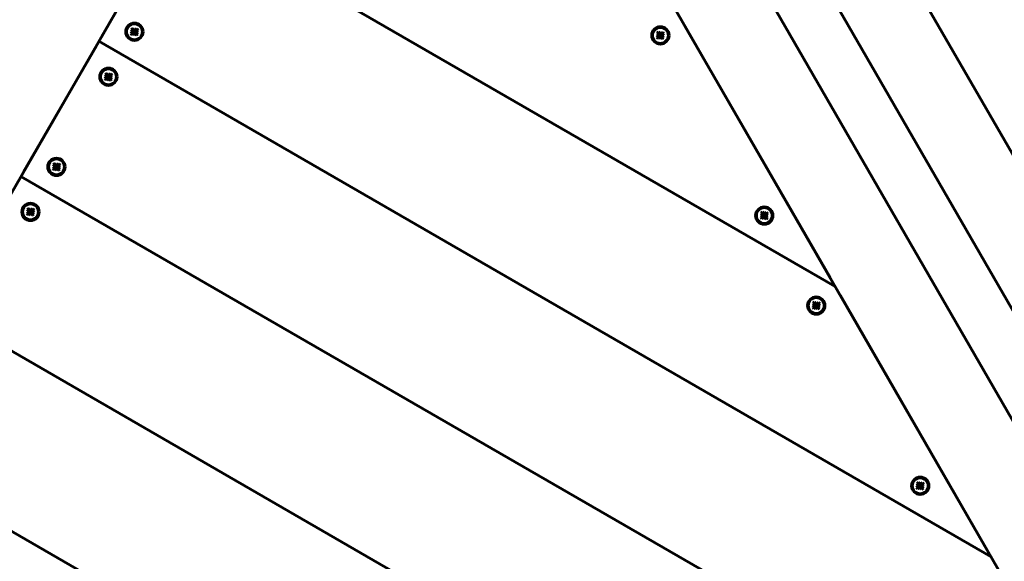
# Model space of a CAD drawing. Units: millimetres. Extents: x -4235 to 3713, y -1385 to 5457.
# Drawn here: x 3 to 571, y 1783 to 2096 of the extents above; entities that cross this region are included whole.
import ezdxf

# ---------------------------------------------------------------- set-up
doc = ezdxf.new("R2010")
doc.units = ezdxf.units.MM
doc.linetypes.add('K5LT_BASIC', pattern=[0])
doc.layers.add('Системный слой', color=7, linetype='Continuous')

msp = doc.modelspace()

# ---------------------------------------------------------------- linework, layer by layer
at = {"layer": 'Системный слой', "linetype": 'K5LT_BASIC', "lineweight": 60}
for p, q in [((314.39, 2471.27), (869.39, 1509.98)), ((275.42, 2448.77), (830.42, 1487.48)), ((212.02, 2366.05), (-303.04, 1473.94)), ((315.86, 2315.08), (734.86, 1589.35)), ((705.06, 1540.97), (259.06, 2313.46)), ((93.66, 2161.04), (473.76, 1941.59)), ((473.76, 1941.59), (93.66, 2161.04)), ((92.16, 2158.44), (50.16, 2085.7)), ((470.76, 1946.79), (386.76, 2092.28)), ((67.08, 2087.6), (68.53, 2088.29)), ((67.65, 2088.08), (67.08, 2087.6)), ((67.08, 2087.6), (67.82, 2086.72)), ((68.16, 2090.66), (67.28, 2089.92)), ((67.28, 2089.92), (67.76, 2089.35)), ((67.28, 2089.92), (68.59, 2088.99)), ((68.06, 2088.68), (67.65, 2088.08)), ((67.65, 2088.08), (68.7, 2088.44)), ((67.76, 2089.35), (68.06, 2088.68)), ((67.76, 2089.35), (68.73, 2088.82)), ((67.82, 2086.72), (68.75, 2088.03)), ((67.82, 2086.72), (68.39, 2087.2)), ((68.06, 2088.68), (68.82, 2088.62)), ((68.64, 2090.09), (68.16, 2090.66)), ((68.16, 2090.66), (68.85, 2089.21)), ((68.39, 2087.2), (68.92, 2088.17)), ((68.39, 2087.2), (69.06, 2087.5)), ((68.53, 2088.29), (68.7, 2088.44)), ((68.75, 2088.03), (68.53, 2088.29)), ((68.59, 2088.99), (68.85, 2089.21)), ((68.73, 2088.82), (68.59, 2088.99)), ((68.64, 2090.09), (69, 2089.04)), ((69.24, 2089.68), (68.64, 2090.09)), ((68.7, 2088.44), (68.82, 2088.62)), ((68.82, 2088.62), (68.73, 2088.82)), ((68.92, 2088.17), (68.75, 2088.03)), ((68.85, 2089.21), (69, 2089.04)), ((69.12, 2088.26), (68.92, 2088.17)), ((69, 2089.04), (69.18, 2088.92)), ((69.06, 2087.5), (69.12, 2088.26)), ((69.06, 2087.5), (69.66, 2087.09)), ((69.3, 2088.14), (69.12, 2088.26)), ((69.24, 2089.68), (69.18, 2088.92)), ((69.18, 2088.92), (69.38, 2089.01)), ((69.91, 2089.98), (69.24, 2089.68)), ((69.66, 2087.09), (69.3, 2088.14)), ((69.45, 2087.97), (69.3, 2088.14)), ((69.91, 2089.98), (69.38, 2089.01)), ((69.38, 2089.01), (69.55, 2089.15)), ((69.71, 2088.19), (69.45, 2087.97)), ((70.14, 2086.52), (69.45, 2087.97)), ((69.6, 2088.74), (69.48, 2088.56)), ((69.48, 2088.56), (69.57, 2088.36)), ((70.24, 2088.5), (69.48, 2088.56)), ((70.48, 2090.46), (69.55, 2089.15)), ((69.55, 2089.15), (69.77, 2088.89)), ((69.57, 2088.36), (69.71, 2088.19)), ((70.54, 2087.83), (69.57, 2088.36)), ((70.65, 2089.1), (69.6, 2088.74)), ((69.77, 2088.89), (69.6, 2088.74)), ((69.66, 2087.09), (70.14, 2086.52)), ((71.02, 2087.26), (69.71, 2088.19)), ((71.23, 2089.58), (69.77, 2088.89)), ((70.48, 2090.46), (69.91, 2089.98)), ((70.14, 2086.52), (71.02, 2087.26)), ((70.24, 2088.5), (70.65, 2089.1)), ((70.54, 2087.83), (70.24, 2088.5)), ((71.23, 2089.58), (70.48, 2090.46)), ((71.02, 2087.26), (70.54, 2087.83)), ((70.65, 2089.1), (71.23, 2089.58)), ((370.7, 2085.5), (372.15, 2086.2)), ((371.78, 2088.57), (370.9, 2087.83)), ((370.9, 2087.83), (371.38, 2087.26)), ((370.9, 2087.83), (372.21, 2086.9)), ((371.68, 2086.59), (371.27, 2085.98)), ((371.27, 2085.98), (372.33, 2086.34)), ((371.38, 2087.26), (371.68, 2086.59)), ((371.38, 2087.26), (372.36, 2086.73)), ((371.68, 2086.59), (372.45, 2086.52)), ((372.26, 2088), (371.78, 2088.57)), ((371.78, 2088.57), (372.48, 2087.12)), ((372.15, 2086.2), (372.33, 2086.34)), ((372.38, 2085.93), (372.15, 2086.2)), ((372.21, 2086.9), (372.48, 2087.12)), ((372.36, 2086.73), (372.21, 2086.9)), ((372.26, 2088), (372.62, 2086.95)), ((372.87, 2087.59), (372.26, 2088)), ((372.33, 2086.34), (372.45, 2086.52)), ((372.45, 2086.52), (372.36, 2086.73)), ((372.48, 2087.12), (372.62, 2086.95)), ((372.75, 2086.17), (372.55, 2086.08)), ((372.62, 2086.95), (372.8, 2086.82)), ((372.68, 2085.41), (372.75, 2086.17)), ((372.93, 2086.05), (372.75, 2086.17)), ((372.87, 2087.59), (372.8, 2086.82)), ((372.8, 2086.82), (373, 2086.91)), ((373.54, 2087.89), (372.87, 2087.59)), ((373.54, 2087.89), (373, 2086.91)), ((373, 2086.91), (373.18, 2087.06)), ((373.23, 2086.65), (373.1, 2086.47)), ((373.1, 2086.47), (373.19, 2086.27)), ((373.87, 2086.4), (373.1, 2086.47)), ((374.11, 2088.37), (373.18, 2087.06)), ((373.18, 2087.06), (373.4, 2086.79)), ((373.19, 2086.27), (373.34, 2086.1)), ((374.17, 2085.74), (373.19, 2086.27)), ((374.28, 2087.01), (373.23, 2086.65)), ((373.4, 2086.79), (373.23, 2086.65)), ((374.85, 2087.49), (373.4, 2086.79)), ((374.11, 2088.37), (373.54, 2087.89)), ((373.87, 2086.4), (374.28, 2087.01)), ((374.17, 2085.74), (373.87, 2086.4)), ((374.85, 2087.49), (374.11, 2088.37)), ((374.28, 2087.01), (374.85, 2087.49)), ((47.16, 2080.5), (5.16, 2007.76)), ((563.76, 1785.71), (48.66, 2083.1)), ((48.66, 2083.1), (563.76, 1785.71)), ((371.27, 2085.98), (370.7, 2085.5)), ((370.7, 2085.5), (371.44, 2084.62)), ((371.44, 2084.62), (372.38, 2085.93)), ((371.44, 2084.62), (372.02, 2085.11)), ((372.02, 2085.11), (372.55, 2086.08)), ((372.02, 2085.11), (372.68, 2085.41)), ((372.55, 2086.08), (372.38, 2085.93)), ((372.68, 2085.41), (373.29, 2085)), ((373.29, 2085), (372.93, 2086.05)), ((373.07, 2085.87), (372.93, 2086.05)), ((373.34, 2086.1), (373.07, 2085.87)), ((373.77, 2084.42), (373.07, 2085.87)), ((373.29, 2085), (373.77, 2084.42)), ((374.65, 2085.16), (373.34, 2086.1)), ((373.77, 2084.42), (374.65, 2085.16)), ((374.65, 2085.16), (374.17, 2085.74)), ((53.16, 2064.68), (52.28, 2063.94)), ((52.28, 2063.94), (52.76, 2063.37)), ((52.28, 2063.94), (53.59, 2063.01)), ((53.64, 2064.11), (53.16, 2064.68)), ((53.16, 2064.68), (53.85, 2063.23)), ((53.64, 2064.11), (54, 2063.06)), ((54.24, 2063.7), (53.64, 2064.11)), ((54.24, 2063.7), (54.18, 2062.94)), ((54.91, 2064), (54.24, 2063.7)), ((54.91, 2064), (54.38, 2063.03)), ((55.48, 2064.48), (54.55, 2063.17)), ((56.23, 2063.6), (54.77, 2062.91)), ((55.48, 2064.48), (54.91, 2064)), ((56.23, 2063.6), (55.48, 2064.48)), ((55.65, 2063.12), (56.23, 2063.6)), ((52.08, 2061.62), (53.53, 2062.31)), ((52.65, 2062.1), (52.08, 2061.62)), ((52.08, 2061.62), (52.82, 2060.74)), ((53.06, 2062.7), (52.65, 2062.1)), ((52.65, 2062.1), (53.7, 2062.46)), ((52.76, 2063.37), (53.06, 2062.7)), ((52.76, 2063.37), (53.73, 2062.84)), ((52.82, 2060.74), (53.75, 2062.05)), ((52.82, 2060.74), (53.39, 2061.22)), ((53.06, 2062.7), (53.82, 2062.64)), ((53.39, 2061.22), (53.92, 2062.19)), ((53.39, 2061.22), (54.06, 2061.52)), ((53.53, 2062.31), (53.7, 2062.46)), ((53.75, 2062.05), (53.53, 2062.31)), ((53.59, 2063.01), (53.85, 2063.23)), ((53.73, 2062.84), (53.59, 2063.01)), ((53.7, 2062.46), (53.82, 2062.64)), ((53.82, 2062.64), (53.73, 2062.84)), ((53.92, 2062.19), (53.75, 2062.05)), ((53.85, 2063.23), (54, 2063.06)), ((54.12, 2062.28), (53.92, 2062.19)), ((54, 2063.06), (54.18, 2062.94)), ((54.06, 2061.52), (54.12, 2062.28)), ((54.06, 2061.52), (54.66, 2061.11)), ((54.3, 2062.16), (54.12, 2062.28)), ((54.18, 2062.94), (54.38, 2063.03)), ((54.66, 2061.11), (54.3, 2062.16)), ((54.45, 2061.99), (54.3, 2062.16)), ((54.38, 2063.03), (54.55, 2063.17)), ((54.71, 2062.21), (54.45, 2061.99)), ((55.14, 2060.53), (54.45, 2061.99)), ((54.6, 2062.76), (54.48, 2062.58)), ((54.48, 2062.58), (54.57, 2062.38)), ((55.24, 2062.52), (54.48, 2062.58)), ((54.55, 2063.17), (54.77, 2062.91)), ((54.57, 2062.38), (54.71, 2062.21)), ((55.54, 2061.85), (54.57, 2062.38)), ((55.65, 2063.12), (54.6, 2062.76)), ((54.77, 2062.91), (54.6, 2062.76)), ((54.66, 2061.11), (55.14, 2060.53)), ((56.02, 2061.28), (54.71, 2062.21)), ((55.14, 2060.53), (56.02, 2061.28)), ((55.24, 2062.52), (55.65, 2063.12)), ((55.54, 2061.85), (55.24, 2062.52)), ((56.02, 2061.28), (55.54, 2061.85)), ((23.16, 2012.72), (22.28, 2011.98)), ((23.64, 2012.15), (23.16, 2012.72)), ((23.16, 2012.72), (23.85, 2011.27)), ((25.48, 2012.52), (24.55, 2011.21)), ((25.48, 2012.52), (24.91, 2012.04)), ((26.23, 2011.64), (25.48, 2012.52)), ((22.08, 2009.65), (23.53, 2010.35)), ((22.65, 2010.14), (22.08, 2009.65)), ((22.08, 2009.65), (22.82, 2008.77)), ((22.28, 2011.98), (22.76, 2011.41)), ((22.28, 2011.98), (23.59, 2011.05)), ((23.06, 2010.74), (22.65, 2010.14)), ((22.65, 2010.14), (23.7, 2010.49)), ((22.76, 2011.41), (23.06, 2010.74)), ((22.76, 2011.41), (23.73, 2010.88)), ((22.82, 2008.77), (23.75, 2010.09)), ((22.82, 2008.77), (23.39, 2009.26)), ((23.06, 2010.74), (23.82, 2010.68)), ((23.39, 2009.26), (23.92, 2010.23)), ((23.39, 2009.26), (24.06, 2009.56)), ((23.53, 2010.35), (23.7, 2010.49)), ((23.75, 2010.09), (23.53, 2010.35)), ((23.59, 2011.05), (23.85, 2011.27)), ((23.73, 2010.88), (23.59, 2011.05)), ((23.64, 2012.15), (24, 2011.1)), ((24.24, 2011.74), (23.64, 2012.15)), ((23.7, 2010.49), (23.82, 2010.68)), ((23.82, 2010.68), (23.73, 2010.88)), ((23.92, 2010.23), (23.75, 2010.09)), ((23.85, 2011.27), (24, 2011.1)), ((24.12, 2010.32), (23.92, 2010.23)), ((24, 2011.1), (24.18, 2010.97)), ((24.06, 2009.56), (24.12, 2010.32)), ((24.06, 2009.56), (24.66, 2009.15)), ((24.3, 2010.2), (24.12, 2010.32)), ((24.24, 2011.74), (24.18, 2010.97)), ((24.18, 2010.97), (24.38, 2011.06)), ((24.91, 2012.04), (24.24, 2011.74)), ((24.66, 2009.15), (24.3, 2010.2)), ((24.45, 2010.03), (24.3, 2010.2)), ((24.91, 2012.04), (24.38, 2011.06)), ((24.38, 2011.06), (24.55, 2011.21)), ((24.71, 2010.25), (24.45, 2010.03)), ((25.14, 2008.57), (24.45, 2010.03)), ((24.6, 2010.8), (24.48, 2010.62)), ((24.48, 2010.62), (24.57, 2010.42)), ((25.24, 2010.55), (24.48, 2010.62)), ((24.55, 2011.21), (24.77, 2010.95)), ((24.57, 2010.42), (24.71, 2010.25)), ((25.54, 2009.89), (24.57, 2010.42)), ((25.65, 2011.16), (24.6, 2010.8)), ((24.77, 2010.95), (24.6, 2010.8)), ((24.66, 2009.15), (25.14, 2008.57)), ((26.02, 2009.31), (24.71, 2010.25)), ((26.23, 2011.64), (24.77, 2010.95)), ((25.14, 2008.57), (26.02, 2009.31)), ((25.24, 2010.55), (25.65, 2011.16)), ((25.54, 2009.89), (25.24, 2010.55)), ((26.02, 2009.31), (25.54, 2009.89)), ((25.65, 2011.16), (26.23, 2011.64)), ((3.66, 2005.16), (653.76, 1629.82)), ((653.76, 1629.82), (3.66, 2005.16)), ((7.08, 1983.67), (8.53, 1984.37)), ((7.65, 1984.15), (7.08, 1983.67)), ((8.16, 1986.74), (7.28, 1986)), ((7.28, 1986), (7.76, 1985.43)), ((7.28, 1986), (8.59, 1985.07)), ((8.06, 1984.76), (7.65, 1984.15)), ((7.65, 1984.15), (8.7, 1984.51)), ((7.76, 1985.43), (8.06, 1984.76)), ((7.76, 1985.43), (8.73, 1984.89)), ((7.82, 1982.79), (8.75, 1984.1)), ((8.06, 1984.76), (8.82, 1984.69)), ((8.64, 1986.17), (8.16, 1986.74)), ((8.16, 1986.74), (8.85, 1985.29)), ((8.39, 1983.27), (8.92, 1984.25)), ((8.53, 1984.37), (8.7, 1984.51)), ((8.75, 1984.1), (8.53, 1984.37)), ((8.59, 1985.07), (8.85, 1985.29)), ((8.73, 1984.89), (8.59, 1985.07)), ((8.64, 1986.17), (9, 1985.12)), ((9.24, 1985.76), (8.64, 1986.17)), ((8.7, 1984.51), (8.82, 1984.69)), ((8.82, 1984.69), (8.73, 1984.89)), ((8.92, 1984.25), (8.75, 1984.1)), ((8.85, 1985.29), (9, 1985.12)), ((9.12, 1984.34), (8.92, 1984.25)), ((9, 1985.12), (9.18, 1984.99)), ((9.06, 1983.58), (9.12, 1984.34)), ((9.3, 1984.22), (9.12, 1984.34)), ((9.24, 1985.76), (9.18, 1984.99)), ((9.18, 1984.99), (9.38, 1985.08)), ((9.91, 1986.06), (9.24, 1985.76)), ((9.66, 1983.17), (9.3, 1984.22)), ((9.45, 1984.04), (9.3, 1984.22)), ((9.91, 1986.06), (9.38, 1985.08)), ((9.38, 1985.08), (9.55, 1985.23)), ((9.71, 1984.27), (9.45, 1984.04)), ((10.14, 1982.59), (9.45, 1984.04)), ((9.6, 1984.82), (9.48, 1984.64)), ((9.48, 1984.64), (9.57, 1984.44)), ((10.24, 1984.57), (9.48, 1984.64)), ((10.48, 1986.54), (9.55, 1985.23)), ((9.55, 1985.23), (9.77, 1984.96)), ((9.57, 1984.44), (9.71, 1984.27)), ((10.54, 1983.91), (9.57, 1984.44)), ((10.65, 1985.18), (9.6, 1984.82)), ((9.77, 1984.96), (9.6, 1984.82)), ((11.02, 1983.33), (9.71, 1984.27)), ((11.23, 1985.66), (9.77, 1984.96)), ((10.48, 1986.54), (9.91, 1986.06)), ((10.24, 1984.57), (10.65, 1985.18)), ((10.54, 1983.91), (10.24, 1984.57)), ((11.23, 1985.66), (10.48, 1986.54)), ((11.02, 1983.33), (10.54, 1983.91)), ((10.65, 1985.18), (11.23, 1985.66)), ((431.78, 1984.65), (430.9, 1983.91)), ((430.9, 1983.91), (431.38, 1983.33)), ((430.9, 1983.91), (432.21, 1982.97)), ((432.26, 1984.08), (431.78, 1984.65)), ((431.78, 1984.65), (432.48, 1983.2)), ((432.26, 1984.08), (432.62, 1983.02)), ((432.87, 1983.66), (432.26, 1984.08)), ((433.54, 1983.97), (432.87, 1983.66)), ((433.54, 1983.97), (433, 1982.99)), ((434.11, 1984.45), (433.18, 1983.14)), ((434.11, 1984.45), (433.54, 1983.97)), ((434.85, 1983.57), (434.11, 1984.45)), ((7.08, 1983.67), (7.82, 1982.79)), ((7.82, 1982.79), (8.39, 1983.27)), ((8.39, 1983.27), (9.06, 1983.58)), ((9.06, 1983.58), (9.66, 1983.17)), ((9.66, 1983.17), (10.14, 1982.59)), ((10.14, 1982.59), (11.02, 1983.33)), ((430.7, 1981.58), (432.15, 1982.28)), ((431.27, 1982.06), (430.7, 1981.58)), ((430.7, 1981.58), (431.44, 1980.7)), ((431.68, 1982.67), (431.27, 1982.06)), ((431.27, 1982.06), (432.33, 1982.42)), ((431.38, 1983.33), (431.68, 1982.67)), ((431.38, 1983.33), (432.36, 1982.8)), ((431.44, 1980.7), (432.38, 1982.01)), ((431.44, 1980.7), (432.02, 1981.18)), ((431.68, 1982.67), (432.45, 1982.6)), ((432.02, 1981.18), (432.55, 1982.16)), ((432.02, 1981.18), (432.68, 1981.48)), ((432.15, 1982.28), (432.33, 1982.42)), ((432.38, 1982.01), (432.15, 1982.28)), ((432.21, 1982.97), (432.48, 1983.2)), ((432.36, 1982.8), (432.21, 1982.97)), ((432.33, 1982.42), (432.45, 1982.6)), ((432.45, 1982.6), (432.36, 1982.8)), ((432.55, 1982.16), (432.38, 1982.01)), ((432.48, 1983.2), (432.62, 1983.02)), ((432.75, 1982.25), (432.55, 1982.16)), ((432.62, 1983.02), (432.8, 1982.9)), ((432.68, 1981.48), (432.75, 1982.25)), ((432.68, 1981.48), (433.29, 1981.07)), ((432.93, 1982.12), (432.75, 1982.25)), ((432.87, 1983.66), (432.8, 1982.9)), ((432.8, 1982.9), (433, 1982.99)), ((433.29, 1981.07), (432.93, 1982.12)), ((433.07, 1981.95), (432.93, 1982.12)), ((433, 1982.99), (433.18, 1983.14)), ((433.34, 1982.17), (433.07, 1981.95)), ((433.77, 1980.5), (433.07, 1981.95)), ((433.23, 1982.73), (433.1, 1982.55)), ((433.1, 1982.55), (433.19, 1982.35)), ((433.87, 1982.48), (433.1, 1982.55)), ((433.18, 1983.14), (433.4, 1982.87)), ((433.19, 1982.35), (433.34, 1982.17)), ((434.17, 1981.81), (433.19, 1982.35)), ((434.28, 1983.09), (433.23, 1982.73)), ((433.4, 1982.87), (433.23, 1982.73)), ((433.29, 1981.07), (433.77, 1980.5)), ((434.65, 1981.24), (433.34, 1982.17)), ((434.85, 1983.57), (433.4, 1982.87)), ((433.77, 1980.5), (434.65, 1981.24)), ((433.87, 1982.48), (434.28, 1983.09)), ((434.17, 1981.81), (433.87, 1982.48)), ((434.65, 1981.24), (434.17, 1981.81)), ((434.28, 1983.09), (434.85, 1983.57)), ((461.78, 1932.69), (460.9, 1931.95)), ((462.26, 1932.11), (461.78, 1932.69)), ((461.78, 1932.69), (462.48, 1931.23)), ((560.76, 1790.9), (476.76, 1936.4)), ((-41.34, 1927.21), (674.47, 1513.94)), ((-41.34, 1927.21), (674.47, 1513.94)), ((460.7, 1929.62), (462.15, 1930.31)), ((461.27, 1930.1), (460.7, 1929.62)), ((460.7, 1929.62), (461.44, 1928.74)), ((460.9, 1931.95), (461.38, 1931.37)), ((460.9, 1931.95), (462.21, 1931.01)), ((461.68, 1930.71), (461.27, 1930.1)), ((461.27, 1930.1), (462.33, 1930.46)), ((461.38, 1931.37), (461.68, 1930.71)), ((461.38, 1931.37), (462.36, 1930.84)), ((461.44, 1928.74), (462.38, 1930.05)), ((461.44, 1928.74), (462.02, 1929.22)), ((461.68, 1930.71), (462.45, 1930.64)), ((462.02, 1929.22), (462.55, 1930.19)), ((462.02, 1929.22), (462.68, 1929.52)), ((462.15, 1930.31), (462.33, 1930.46)), ((462.38, 1930.05), (462.15, 1930.31)), ((462.21, 1931.01), (462.48, 1931.23)), ((462.36, 1930.84), (462.21, 1931.01)), ((462.26, 1932.11), (462.62, 1931.06)), ((462.87, 1931.7), (462.26, 1932.11)), ((462.33, 1930.46), (462.45, 1930.64)), ((462.45, 1930.64), (462.36, 1930.84)), ((462.55, 1930.19), (462.38, 1930.05)), ((462.48, 1931.23), (462.62, 1931.06)), ((462.75, 1930.28), (462.55, 1930.19)), ((462.62, 1931.06), (462.8, 1930.94)), ((462.68, 1929.52), (462.75, 1930.28)), ((462.68, 1929.52), (463.29, 1929.11)), ((462.93, 1930.16), (462.75, 1930.28)), ((462.87, 1931.7), (462.8, 1930.94)), ((462.8, 1930.94), (463, 1931.03)), ((463.54, 1932), (462.87, 1931.7)), ((463.29, 1929.11), (462.93, 1930.16)), ((463.07, 1929.99), (462.93, 1930.16)), ((463.54, 1932), (463, 1931.03)), ((463, 1931.03), (463.18, 1931.17)), ((463.34, 1930.21), (463.07, 1929.99)), ((463.77, 1928.54), (463.07, 1929.99)), ((463.23, 1930.77), (463.1, 1930.58)), ((463.1, 1930.58), (463.19, 1930.38)), ((463.87, 1930.52), (463.1, 1930.58)), ((464.11, 1932.49), (463.18, 1931.17)), ((463.18, 1931.17), (463.4, 1930.91)), ((463.19, 1930.38), (463.34, 1930.21)), ((464.17, 1929.85), (463.19, 1930.38)), ((464.28, 1931.12), (463.23, 1930.77)), ((463.4, 1930.91), (463.23, 1930.77)), ((463.29, 1929.11), (463.77, 1928.54)), ((464.65, 1929.28), (463.34, 1930.21)), ((464.85, 1931.61), (463.4, 1930.91)), ((464.11, 1932.49), (463.54, 1932)), ((463.77, 1928.54), (464.65, 1929.28)), ((463.87, 1930.52), (464.28, 1931.12)), ((464.17, 1929.85), (463.87, 1930.52)), ((464.85, 1931.61), (464.11, 1932.49)), ((464.65, 1929.28), (464.17, 1929.85)), ((464.28, 1931.12), (464.85, 1931.61)), ((513.41, 1503.01), (-86.34, 1849.27)), ((-86.34, 1849.27), (513.41, 1503.01)), ((520.7, 1825.7), (522.15, 1826.39)), ((521.27, 1826.18), (520.7, 1825.7)), ((520.7, 1825.7), (521.44, 1824.82)), ((521.78, 1828.76), (520.9, 1828.02)), ((520.9, 1828.02), (521.38, 1827.45)), ((520.9, 1828.02), (522.21, 1827.09)), ((521.68, 1826.78), (521.27, 1826.18)), ((521.27, 1826.18), (522.33, 1826.54)), ((521.38, 1827.45), (521.68, 1826.78)), ((521.38, 1827.45), (522.36, 1826.92)), ((521.44, 1824.82), (522.38, 1826.13)), ((521.44, 1824.82), (522.02, 1825.3)), ((521.68, 1826.78), (522.45, 1826.72)), ((522.26, 1828.19), (521.78, 1828.76)), ((521.78, 1828.76), (522.48, 1827.31)), ((522.02, 1825.3), (522.55, 1826.27)), ((522.02, 1825.3), (522.68, 1825.6)), ((522.15, 1826.39), (522.33, 1826.54)), ((522.38, 1826.13), (522.15, 1826.39)), ((522.21, 1827.09), (522.48, 1827.31)), ((522.36, 1826.92), (522.21, 1827.09)), ((522.26, 1828.19), (522.62, 1827.14)), ((522.87, 1827.78), (522.26, 1828.19)), ((522.33, 1826.54), (522.45, 1826.72)), ((522.45, 1826.72), (522.36, 1826.92)), ((522.55, 1826.27), (522.38, 1826.13)), ((522.48, 1827.31), (522.62, 1827.14)), ((522.75, 1826.36), (522.55, 1826.27)), ((522.62, 1827.14), (522.8, 1827.02)), ((522.68, 1825.6), (522.75, 1826.36)), ((522.68, 1825.6), (523.29, 1825.19)), ((522.93, 1826.24), (522.75, 1826.36)), ((522.87, 1827.78), (522.8, 1827.02)), ((522.8, 1827.02), (523, 1827.11)), ((523.54, 1828.08), (522.87, 1827.78)), ((523.29, 1825.19), (522.93, 1826.24)), ((523.07, 1826.07), (522.93, 1826.24)), ((523.54, 1828.08), (523, 1827.11)), ((523, 1827.11), (523.18, 1827.25)), ((523.34, 1826.29), (523.07, 1826.07)), ((523.77, 1824.62), (523.07, 1826.07)), ((523.23, 1826.84), (523.1, 1826.66)), ((523.1, 1826.66), (523.19, 1826.46)), ((523.87, 1826.6), (523.1, 1826.66)), ((524.11, 1828.56), (523.18, 1827.25)), ((523.18, 1827.25), (523.4, 1826.99)), ((523.19, 1826.46), (523.34, 1826.29)), ((524.17, 1825.93), (523.19, 1826.46)), ((524.28, 1827.2), (523.23, 1826.84)), ((523.4, 1826.99), (523.23, 1826.84)), ((523.29, 1825.19), (523.77, 1824.62)), ((524.65, 1825.36), (523.34, 1826.29)), ((524.85, 1827.68), (523.4, 1826.99)), ((524.11, 1828.56), (523.54, 1828.08)), ((523.77, 1824.62), (524.65, 1825.36)), ((523.87, 1826.6), (524.28, 1827.2)), ((524.17, 1825.93), (523.87, 1826.6)), ((524.85, 1827.68), (524.11, 1828.56)), ((524.65, 1825.36), (524.17, 1825.93)), ((524.28, 1827.2), (524.85, 1827.68))]:
    msp.add_line(p, q, dxfattribs=at)
for centre, radius in [((69.15, 2088.59), 5), ((69.15, 2088.59), 4.6), ((372.78, 2086.5), 5), ((372.78, 2086.5), 4.6), ((54.15, 2062.61), 5), ((54.15, 2062.61), 4.6), ((24.15, 2010.65), 5), ((24.15, 2010.65), 4.6), ((9.15, 1984.67), 5), ((9.15, 1984.67), 4.6), ((432.78, 1982.57), 5), ((432.78, 1982.57), 4.6), ((462.78, 1930.61), 5), ((462.78, 1930.61), 4.6), ((522.78, 1826.69), 5), ((522.78, 1826.69), 4.6)]:
    msp.add_circle(centre, radius, dxfattribs=at)

doc.saveas('drawing.dxf')
